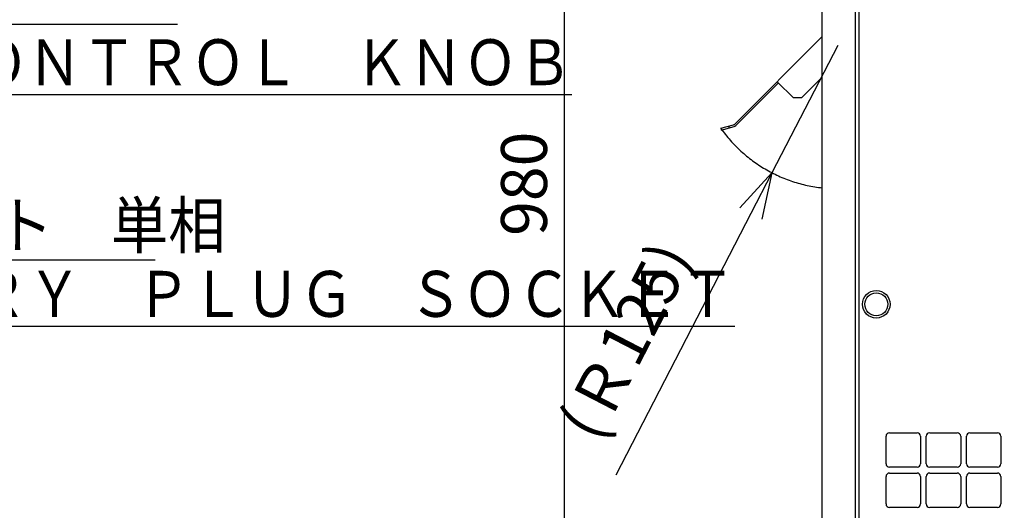
# Model space of a CAD drawing. Units: millimetres. Extents: x -2763 to 5618, y -8260 to 2902.
# Drawn here: x -699 to 159, y 115 to 543 of the extents above; entities that cross this region are included whole.
import ezdxf

# ---------------------------------------------------------------- set-up
doc = ezdxf.new("R2010")
doc.units = ezdxf.units.MM
doc.header["$LTSCALE"] = 4.677165
doc.linetypes.add('DASHED', pattern=[19.05, 12.7, -6.35])
doc.linetypes.add('PHANTOM', pattern=[63.5, 31.75, -6.35, 6.35, -6.35, 6.35, -6.35])
for name, color, linetype in [('NoLayerName_001', 7, 'Continuous'), ('NoLayerName_058', 7, 'Continuous'), ('NoLayerName_065', 7, 'Continuous'), ('NoLayerName_067', 7, 'Continuous'), ('NoLayerName_077', 7, 'Continuous')]:
    doc.layers.add(name, color=color, linetype=linetype)
doc.styles.get("Standard").update_dxf_attribs({"font": 'txt', "bigfont": 'extfont2'})
doc.dimstyles.get("Standard").update_dxf_attribs({"dimtxt": 2.5, "dimasz": 2.5, "dimexe": 1.25, "dimexo": 0.625, "dimtad": 1, "dimzin": 0, "dimdsep": 46, "dimtxsty": 'Standard', "dimcen": 2.5, "dimadec": 0, "dimazin": 0, "dimtfac": 0.75, "dimtmove": 0, "dimatfit": 3, "dimfxl": 1, "dimarcsym": 0})

# ---------------------------------------------------------------- blocks, each defined once
blk = doc.blocks.new('_OPEN30')
at = {"color": 0, "linetype": 'ByBlock', "lineweight": -2}
for p, q in [((-1, 0.267949), (0, 0)), ((0, 0), (-1, -0.267949)), ((0, 0), (-1, 0))]:
    blk.add_line(p, q, dxfattribs=at)
blk = doc.blocks.new('*D288')
at = {"layer": 'Defpoints', "color": 0}
for p in [(13.4, 520.5), (-43.89, 409.62)]:
    blk.add_point(p, dxfattribs=at)
at = {"layer": 'NoLayerName_077', "color": 0, "linetype": 'Continuous', "lineweight": 25}
for p, q in [((13.4, 520.5), (-43.89, 409.62)), ((-62.26, 374.09), (-180, 146.24))]:
    blk.add_line(p, q, dxfattribs=at)
at = {"layer": 'NoLayerName_077', "color": 0, "lineweight": 25, "xscale": 40, "yscale": 40, "zscale": 40, "rotation": 62.67177319538068}
blk.add_blockref('_OPEN30', (-43.89, 409.62), dxfattribs=at)
at = {"layer": 'NoLayerName_077', "color": 0, "lineweight": 25, "insert": (-166.27, 260.98), "char_height": 40, "attachment_point": 5, "rotation": 62.67177}
blk.add_mtext('(Ｒ125)', dxfattribs=at)
blk = doc.blocks.new('_NONE')
blk = doc.blocks.new('*D293')
at = {"layer": 'Defpoints', "color": 0}
for p in [(665, 310), (0, -90), (665, -192.71)]:
    blk.add_point(p, dxfattribs=at)
at = {"layer": 'NoLayerName_001', "color": 0, "linetype": 'Continuous', "lineweight": 25}
for p, q in [((665, 309.37), (665, -193.96)), ((0, -90.63), (0, -193.96)), ((40, -192.71), (625, -192.71))]:
    blk.add_line(p, q, dxfattribs=at)
at = {"layer": 'NoLayerName_001', "color": 0, "lineweight": 25, "xscale": 40, "yscale": 40, "zscale": 40, "rotation": 180}
blk.add_blockref('_OPEN30', (0, -192.71), dxfattribs=at)
at = {"layer": 'NoLayerName_001', "color": 0, "lineweight": 25, "xscale": 40, "yscale": 40, "zscale": 40}
blk.add_blockref('_OPEN30', (665, -192.71), dxfattribs=at)
at = {"layer": 'NoLayerName_001', "color": 0, "lineweight": 25, "insert": (332.5, -162.71), "char_height": 40, "attachment_point": 5}
blk.add_mtext('665', dxfattribs=at)
blk = doc.blocks.new('*D298')
at = {"layer": 'Defpoints', "color": 0}
for p in [(-224.68, 890), (0, 890), (0, -90)]:
    blk.add_point(p, dxfattribs=at)
at = {"layer": 'NoLayerName_001', "color": 0, "linetype": 'Continuous', "lineweight": 25}
for p, q in [((-0.62, 890), (-225.93, 890)), ((-224.68, -50), (-224.68, 850)), ((-0.62, -90), (-225.93, -90))]:
    blk.add_line(p, q, dxfattribs=at)
at = {"layer": 'NoLayerName_001', "color": 0, "lineweight": 25, "xscale": 40, "yscale": 40, "zscale": 40}
for p, rotation in [((-224.68, 890), 90), ((-224.68, -90), 270)]:
    blk.add_blockref('_OPEN30', p, dxfattribs=dict(at, rotation=rotation))
at = {"layer": 'NoLayerName_001', "color": 0, "lineweight": 25, "insert": (-254.68, 400), "char_height": 40, "attachment_point": 5, "rotation": 90}
blk.add_mtext('980', dxfattribs=at)
blk = doc.blocks.new('JZB_0009')
at = {"layer": 'NoLayerName_065', "color": 6, "linetype": 'Continuous', "lineweight": 25}
for p, q in [((0, 808), (265, 808)), ((0, 28), (0, 808)), ((220, 754.5), (220, 808)), ((265, 801.5), (265, 808)), ((220, 214), (220, 672.5)), ((23.5, 184), (23.5, 208)), ((26.5, 211), (50.5, 211)), ((53.5, 208), (53.5, 184)), ((58.5, 184), (58.5, 208)), ((61.5, 211), (85.5, 211)), ((88.5, 208), (88.5, 184)), ((50.5, 181), (26.5, 181)), ((85.5, 181), (61.5, 181)), ((23.5, 149), (23.5, 173)), ((26.5, 176), (50.5, 176)), ((53.5, 173), (53.5, 149)), ((50.5, 146), (26.5, 146)), ((163.5, 114), (163.5, 138)), ((166.5, 141), (190.5, 141)), ((193.5, 138), (193.5, 114)), ((220, 28), (220, 132)), ((128.5, 79), (128.5, 103)), ((131.5, 106), (155.5, 106)), ((158.5, 103), (158.5, 79)), ((163.5, 79), (163.5, 103)), ((190.5, 111), (166.5, 111)), ((166.5, 106), (190.5, 106)), ((193.5, 103), (193.5, 79)), ((155.5, 76), (131.5, 76)), ((190.5, 76), (166.5, 76)), ((0, 28), (220, 28)), ((2, 0), (2, 28)), ((218, 0), (218, 28)), ((220, 28), (265, 28)), ((2, 0), (218, 0))]:
    blk.add_line(p, q, dxfattribs=at)
for centre, start, end in [((26.5, 208), 90, 180), ((50.5, 208), 0, 90), ((61.5, 208), 90, 180), ((85.5, 208), 0, 90), ((26.5, 184), 180, 270), ((50.5, 184), 270, 0), ((61.5, 184), 180, 270), ((85.5, 184), 270, 0), ((26.5, 173), 90, 180), ((50.5, 173), 0, 90), ((26.5, 149), 180, 270), ((50.5, 149), 270, 0), ((166.5, 138), 90, 180), ((190.5, 138), 0, 90), ((166.5, 114), 180, 270), ((190.5, 114), 270, 0), ((131.5, 103), 90, 180), ((155.5, 103), 0, 90), ((166.5, 103), 90, 180), ((190.5, 103), 0, 90), ((131.5, 79), 180, 270), ((155.5, 79), 270, 0), ((166.5, 79), 180, 270), ((190.5, 79), 270, 0)]:
    blk.add_arc(centre, 3, start, end, dxfattribs=at)
blk = doc.blocks.new('JZB_0015')
at = {"layer": 'NoLayerName_067', "color": 1, "linetype": 'Continuous', "lineweight": 25}
for p, q in [((0, 0), (0, 890)), ((0, 890), (29, 890)), ((29, 0), (29, 890)), ((32, 871.65), (28.83, 871.65)), ((32, 871.05), (32, 871.65)), ((32, 854.35), (32, 871.05)), ((32, 854.35), (29, 854.35)), ((0, 0), (29, 0))]:
    blk.add_line(p, q, dxfattribs=at)
at = {"layer": 'NoLayerName_067', "color": 1, "linetype": 'DASHED', "lineweight": 25}
for p, q in [((43, 830), (44.6, 830)), ((43, 573), (44.6, 573))]:
    blk.add_line(p, q, dxfattribs=at)
blk = doc.blocks.new('JZB_0018')
at = {"layer": 'NoLayerName_058', "color": 6, "linetype": 'Continuous', "lineweight": 25}
for p, q in [((11.89, 4.95), (88.44, 81.5)), ((70.28, 27.99), (88.44, 46.15)), ((13.03, 3.82), (50.2, 41)), ((49.07, 42.13), (63.21, 27.99)), ((70.28, 27.99), (63.21, 27.99)), ((0, 1.55), (11.18, 4.54)), ((0, 1.55), (0.41, 0)), ((0.41, 0), (11.59, 2.99)), ((6.83, 3.38), (7.24, 1.83))]:
    blk.add_line(p, q, dxfattribs=at)
for radius in [1.6, 3.2]:
    blk.add_arc((10.76, 6.09), radius, 285, 315, dxfattribs=at)

msp = doc.modelspace()

# ---------------------------------------------------------------- linework, layer by layer
at = {"layer": 'NoLayerName_065', "color": 6, "linetype": 'Continuous', "lineweight": 25}
for p, q in [((128.50301, 182.99962), (152.50301, 182.99962)), ((125.50301, 155.99962), (125.50301, 179.99962)), ((155.50301, 179.99962), (155.50301, 155.99962)), ((93.50301, 147.99962), (117.50301, 147.99962)), ((152.50301, 152.99962), (128.50301, 152.99962)), ((128.50301, 147.99962), (152.50301, 147.99962)), ((90.50301, 120.99962), (90.50301, 144.99962)), ((120.50301, 144.99962), (120.50301, 120.99962)), ((125.50301, 120.99962), (125.50301, 144.99962)), ((155.50301, 144.99962), (155.50301, 120.99962)), ((117.50301, 117.99962), (93.50301, 117.99962)), ((152.50301, 117.99962), (128.50301, 117.99962))]:
    msp.add_line(p, q, dxfattribs=at)
for centre, start, end in [((128.50301, 179.99962), 90, 180), ((152.50301, 179.99962), 0, 90), ((128.50301, 155.99962), 180, 270), ((152.50301, 155.99962), 270, 0), ((93.50301, 144.99962), 90, 180), ((117.50301, 144.99962), 0, 90), ((128.50301, 144.99962), 90, 180), ((152.50301, 144.99962), 0, 90), ((93.50301, 120.99962), 180, 270), ((117.50301, 120.99962), 270, 0), ((128.50301, 120.99962), 180, 270), ((152.50301, 120.99962), 270, 0)]:
    msp.add_arc(centre, 3, start, end, dxfattribs=at)
at = {"layer": 'NoLayerName_077', "color": 140, "linetype": 'Continuous', "lineweight": 25}
for radius in [12, 10]:
    msp.add_circle((47.00299, 295.00001), radius, dxfattribs=at)
at = {"layer": 'NoLayerName_077', "color": 140, "linetype": 'PHANTOM', "lineweight": 25}
msp.add_arc((13.40315, 520.49976), 124.80574, 215.31324579, 263.83645127, dxfattribs=at)

# ---------------------------------------------------------------- block references
at = {"layer": 'NoLayerName_058'}
msp.add_blockref('JZB_0018', (-88.43883, 446.81079), dxfattribs=at)
at = {"layer": 'NoLayerName_065'}
msp.add_blockref('JZB_0009', (32.00299, -28), dxfattribs=at)
at = {"layer": 'NoLayerName_067'}
msp.add_blockref('JZB_0015', (0.00315, -0.00024), dxfattribs=at)

# ---------------------------------------------------------------- texts
at = {"layer": 'NoLayerName_067', "color": 2, "lineweight": 25, "char_height": 40, "attachment_point": 7}
for s, insert, width, line_spacing_factor in [('\\A1;\\W0.869027;\\T0.772469;\\LＳＰＥＥＤ\u3000ＣＯＮＴＲＯＬ\u3000ＫＮＯＢ\\l', (-1071.69718, 485.87059), 797.7670008, 0.6), ('\\A1;\\W0.868599;\\T0.772088;\\LＡＵＸＩＬＩＡＲＹ\u3000ＰＬＵＧ\u3000ＳＯＣＫＥＴ\\l\\P\\L１－ＰＨＡＳＥ\\l', (-1071.69718, 220.04239), 930.2695678, 0.96)]:
    msp.add_mtext(s, dxfattribs=dict(at, insert=insert, width=width, line_spacing_factor=line_spacing_factor))
at = {"layer": 'NoLayerName_067', "color": 2, "linetype": 'Continuous', "lineweight": 25, "insert": (-1070.41963, 343.82779), "char_height": 40, "width": 514.7005602, "attachment_point": 7, "line_spacing_factor": 0.75}
msp.add_mtext('\\A1;\\W0.917470;\\T0.825723;補助電源ソケット\u3000単相', dxfattribs=at)

# ---------------------------------------------------------------- dimensions: what is measured, and where the dimension line sits
at = {"layer": 'NoLayerName_001', "color": 2, "linetype": 'Continuous', "lineweight": 25}
dim = msp.add_linear_dim(base=(-224.68312, 889.99976), p1=(0, -90.00024), p2=(0.00315, 889.99976), angle=90, dimstyle='Standard', override={"dimtxt": 40, "dimasz": 40, "dimgap": 10, "dimdec": 4, "dimzin": 8, "dimblk": 'OPEN30', "dimclrd": 0, "dimclre": 0, "dimclrt": 0, "dimtp": 0, "dimtm": 0, "dimlwd": 25, "dimlwe": 25}, dxfattribs=at)
dim.commit()
dim.dimension.update_dxf_attribs({"geometry": '*D298', "text_midpoint": (-224.68312, 399.99976), "dimtype": 160})
dim = msp.add_linear_dim(base=(665.00315, -192.70739), p1=(0, -90.00024), p2=(665.00315, 309.99976), dimstyle='Standard', override={"dimtxt": 40, "dimasz": 40, "dimgap": 10, "dimzin": 8, "dimblk": 'OPEN30', "dimclrd": 0, "dimclre": 0, "dimclrt": 0, "dimtp": 0, "dimtm": 0, "dimlwd": 25, "dimlwe": 25}, dxfattribs=at)
dim.commit()
dim.dimension.update_dxf_attribs({"geometry": '*D293', "text_midpoint": (332.50157, -192.70739), "dimtype": 160})
at = {"layer": 'NoLayerName_077', "color": 2, "linetype": 'Continuous', "lineweight": 25}
dim = msp.add_radius_dim(center=(13.40315, 520.49976), mpoint=(-43.89358, 409.62345), dimstyle='Standard', override={"dimtxt": 40, "dimasz": 40, "dimgap": 10, "dimdec": 0, "dimzin": 8, "dimpost": '(Ｒ<>)', "dimblk1": 'NONE', "dimblk2": 'OPEN30', "dimsah": 1, "dimcen": 0, "dimse2": 1, "dimclrd": 0, "dimclre": 0, "dimclrt": 0, "dimtp": 0, "dimtm": 0, "dimlwd": 25, "dimlwe": 25}, dxfattribs=at)
dim.commit()
dim.dimension.update_dxf_attribs({"geometry": '*D288', "text_midpoint": (-130.31159, 242.39381), "dimtype": 164})

# ---------------------------------------------------------------- leaders
at = {"layer": 'NoLayerName_001', "color": 2, "linetype": 'Continuous', "lineweight": 25, "annotation_type": 0, "has_hookline": 1, "hookline_direction": 0, "text_width": 508.79499}
msp.add_leader([(-1195.74142, 499.07175), (-1120.41963, 539.1289), (-1080.41963, 539.1289)], dimstyle='Standard', override={"dimtxt": 40, "dimasz": 40, "dimgap": 10, "dimldrblk": 'OPEN30'}, dxfattribs=at)
at = {"layer": 'NoLayerName_067', "color": 2, "linetype": 'Continuous', "lineweight": 25, "annotation_type": 0, "has_hookline": 1, "hookline_direction": 0, "text_width": 489.27245}
msp.add_leader([(-1332.06855, 485.73124), (-1120.41963, 333.82779), (-1080.41963, 333.82779)], dimstyle='Standard', override={"dimtxt": 40, "dimasz": 40, "dimgap": 10, "dimldrblk": 'OPEN30'}, dxfattribs=at)

doc.saveas('drawing.dxf')
